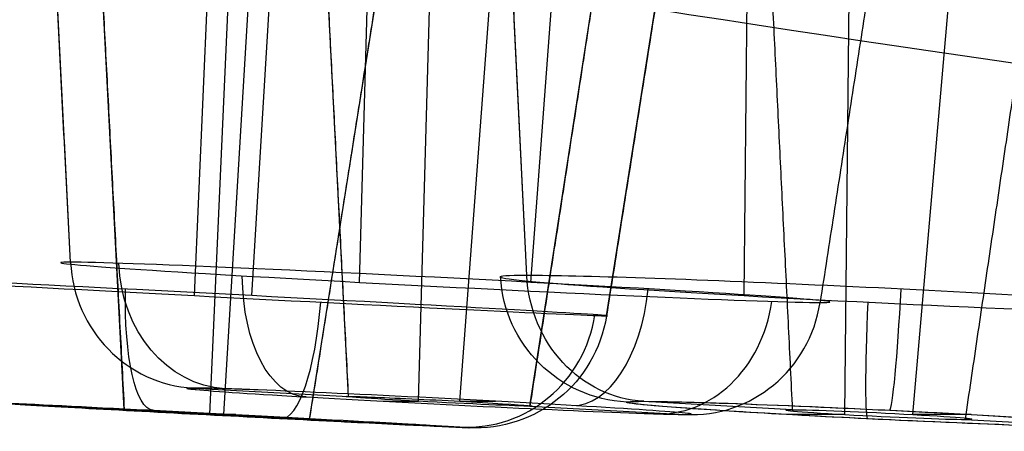
# Model space of a CAD drawing. Units: millimetres. Extents: x -63 to 63, y -41 to 24.
# Drawn here: x -38 to -34, y -10 to -8 of the extents above; entities that cross this region are included whole.
import ezdxf

# ---------------------------------------------------------------- set-up
doc = ezdxf.new("R2010")
doc.units = ezdxf.units.MM
doc.layers.add('Layer 01', color=7, linetype='Continuous', true_color=0x000000)

# ---------------------------------------------------------------- blocks, each defined once
blk = doc.blocks.new('A515301-002')
at = {"layer": 'Layer 01'}
blk.add_arc((-20.2205, 90.5217), 99.9954, 254.650672, 264.188548, dxfattribs=at)
for points, knots in [([(-29.1778, -8.8129, -10.2202), (-32.4595, -8.4738, -10.4355), (-37.7848, -7.6687, -10.7995), (-43.0181, -6.4579, -11.1785), (-45.0006, -5.9359, -11.3246)], [0.323345, 0.323345, 0.323345, 0.323345, 10.34529, 16.568769, 16.568769, 16.568769, 16.568769]), ([(-27.0747, -8.3996, -19.8627), (-30.1819, -8.052, -20.2718), (-34.775, -7.3312, -20.9209), (-39.2793, -6.3129, -21.6148), (-40.7079, -5.9572, -21.8399)], [0.323345, 0.323345, 0.323345, 0.323345, 10.34529, 15.069432, 15.069432, 15.069432, 15.069432])]:
    blk.add_open_spline(points, degree=3, knots=knots, dxfattribs=at)
blk = doc.blocks.new('A515301-003')
at = {"layer": 'Layer 01'}
for p, q in [((-36.913, -9.7153, -8.4251), (-37.1667, -4.7502, -8.483)), ((-37.7564, -9.7653, 2.8295), (-38.0155, -4.8074, 2.8489)), ((-36.6501, -9.7336, -8.0061), (-36.5166, -4.9099, -7.4549)), ((-36.4943, -9.7336, -8.6886), (-36.1339, -4.8964, -9.1285)), ((-37.434, -9.7836, 2.4543), (-37.2198, -4.9599, 1.9291)), ((-37.3817, -9.7836, 3.1524), (-37.0917, -4.9599, 3.6397)), ((-35.0475, -9.7836, 13.3791), (-34.9976, -4.9599, 12.8142)), ((-34.7918, -9.7836, 14.0307), (-34.3709, -4.9599, 14.411)), ((-36.2315, -9.752, -8.2696), (-35.5062, -5.0549, -8.1041)), ((-37.0593, -9.802, 2.7772), (-36.3184, -5.1113, 2.7217)), ((-37.9582, -9.2108, -8.6637), (-38.1241, -5.9634, -8.7016)), ((-36.243, -9.2608, 14.2243), (-36.401, -6.0215, 14.2863)), ((-36.2274, -9.2865, -9.7529), (-36.0072, -6.3314, -10.0217)), ((-36.8714, -9.2865, -6.9314), (-36.7908, -6.3746, -6.5986)), ((-37.4926, -9.3365, 1.3586), (-37.3627, -6.4105, 1.04)), ((-37.2763, -9.3365, 4.2446), (-37.1004, -6.4105, 4.5402)), ((-35.4265, -9.3365, 12.3494), (-35.3962, -6.4105, 12.0067)), ((-35.9434, -9.4122, 2.6936), (-35.5246, -6.7604, 2.6622)), ((-37.4969, -9.6839, -8.5584), (-36.913, -9.7153, -8.4251)), ((-38.3537, -9.7339, 2.8742), (-37.7564, -9.7653, 2.8295)), ((-36.7836, -9.7336, -7.4214), (-36.6501, -9.7336, -8.0061)), ((-36.4943, -9.7336, -8.6886), (-36.3609, -9.7336, -9.2734)), ((-35.8026, -9.7339, 14.0515), (-35.245, -9.7653, 13.8326)), ((-36.2315, -9.752, -8.2696), (-35.6475, -9.7833, -8.1363)), ((-37.434, -9.7836, 2.4543), (-37.4788, -9.7836, 1.8562)), ((-37.3369, -9.7836, 3.7505), (-37.3817, -9.7836, 3.1524)), ((-37.0593, -9.802, 2.7772), (-36.462, -9.8333, 2.7324)), ((-35.0475, -9.7836, 13.3791), (-35.2666, -9.7836, 12.8208)), ((-34.5726, -9.7836, 14.5891), (-34.7918, -9.7836, 14.0307)), ((-34.5943, -9.802, 13.5772), (-34.0367, -9.8333, 13.3584))]:
    blk.add_line(p, q, dxfattribs=at)
at = {"layer": 'Layer 01', "extrusion": (0.051024, 0.99863, 0.011646)}
for centre, radius, start, end in [((36.0279, -8.2119, -11.2358), 1.4471, 347.1599, 167.1599), ((36.0279, -8.2119, -11.2358), 1.4471, 167.1599, 347.1599), ((36.0279, -8.2119, -11.6836), 0.9498, 347.1599, 167.1599), ((36.0279, -8.2119, -11.6836), 0.9498, 347.1599, 18.5624), ((36.0279, -8.2119, -11.6836), 0.9498, 167.1599, 347.1599), ((36.0279, -8.2119, -11.6836), 0.9498, 315.3008, 347.1599)]:
    blk.add_arc(centre, radius, start, end, dxfattribs=at)
at = {"layer": 'Layer 01', "extrusion": (-0.222521, 7.05904e-12, 0.974928)}
blk.add_arc((9.1846, -38.4351), 0.5, 273, 357, dxfattribs=at)
at = {"layer": 'Layer 01', "extrusion": (0.527333, -0.017037, -0.849488)}
blk.add_arc((-10.3887, -36.1271, -12.0289), 0.5, 181.2648, 265.2648, dxfattribs=at)
at = {"layer": 'Layer 01', "extrusion": (-0.05219, -0.99863, 0.003911)}
for start, end in [(175.7201, 355.7201), (355.7201, 175.7201)]:
    blk.add_arc((-36.8463, 2.7575, 11.2858), 1.4471, start, end, dxfattribs=at)
at = {"layer": 'Layer 01', "extrusion": (-0.848126, 0.049485, -0.527479)}
blk.add_arc((11.3604, 12.8242, 34.9392), 0.5, 359.2146, 83.2146, dxfattribs=at)
at = {"layer": 'Layer 01', "extrusion": (-0.048718, -0.99863, 0.01912)}
for centre, radius, start, end in [((-34.4014, 13.4831, 11.2858), 1.4471, 158.5981, 338.5981), ((-34.4014, 13.4831, 11.2858), 1.4471, 338.5981, 158.5981), ((-34.4014, 13.4831, 11.7335), 0.35, 158.5981, 338.5981)]:
    blk.add_arc(centre, radius, start, end, dxfattribs=at)
at = {"layer": 'Layer 01', "extrusion": (-0.042831, -0.017037, -0.998937)}
blk.add_arc((-4.6644, 37.3133, -12.028), 0.5, 24.507, 108.507, dxfattribs=at)
at = {"layer": 'Layer 01', "extrusion": (-0.365341, 1.62654e-12, -0.930874)}
blk.add_arc((9.2346, 38.4351), 0.5, 3, 87, dxfattribs=at)
at = {"layer": 'Layer 01', "extrusion": (-0.965923, 0.049485, -0.254055)}
blk.add_arc((11.1809, 13.0232, 34.9367), 0.5, 0.2317, 84.2317, dxfattribs=at)
at = {"layer": 'Layer 01', "extrusion": (0.848126, -0.049485, 0.527479)}
blk.add_arc((-11.3344, 10.9248, -34.9392), 0.5, 180.7854, 264.7854, dxfattribs=at)
at = {"layer": 'Layer 01', "extrusion": (-0.997894, 0.049485, 0.041942)}
blk.add_arc((10.9831, 13.1904, 34.9367), 0.5, 1.0966, 85.0966, dxfattribs=at)
at = {"layer": 'Layer 01', "extrusion": (0.965923, -0.049485, 0.254055)}
blk.add_arc((-11.1886, 11.1236, -34.9367), 0.5, 179.7683, 263.7683, dxfattribs=at)
at = {"layer": 'Layer 01', "extrusion": (-0.527333, 0.017037, 0.849488)}
blk.add_arc((10.4306, -34.228, 12.0289), 0.5, 358.7352, 82.7352, dxfattribs=at)
at = {"layer": 'Layer 01', "extrusion": (-0.222521, -6.09521e-12, 0.974928)}
blk.add_arc((9.284, -36.5381), 0.5, 357, 81, dxfattribs=at)
at = {"layer": 'Layer 01', "extrusion": (0.997894, -0.049485, -0.041942)}
blk.add_arc((-11.0194, 11.2912, -34.9367), 0.5, 178.9034, 262.9034, dxfattribs=at)
at = {"layer": 'Layer 01', "extrusion": (-0.253514, 0.017037, 0.967182)}
blk.add_arc((11.7553, -33.81, 12.028), 0.5, 0.882, 84.882, dxfattribs=at)
at = {"layer": 'Layer 01', "extrusion": (-0.07473, 4.63409e-12, -0.997204)}
blk.add_arc((9.334, 36.5381), 0.5, 279, 3, dxfattribs=at)
at = {"layer": 'Layer 01', "extrusion": (0.05219, 0.99863, -0.003911)}
for radius, start, end in [(0.9498, 184.2799, 4.2799), (0.9498, 4.2799, 184.2799), (0.35, 184.2799, 4.2799), (0.35, 4.2799, 184.2799), (0.9498, 184.2799, 239.6187), (0.9498, 128.427, 184.2799)]:
    blk.add_arc((36.8463, 2.7575, -11.7335), radius, start, end, dxfattribs=at)
at = {"layer": 'Layer 01', "extrusion": (-0.051024, -0.99863, -0.011646)}
for start, end in [(12.8401, 192.8401), (192.8401, 12.8401)]:
    blk.add_arc((-36.0279, -8.2119, 11.6836), 0.35, start, end, dxfattribs=at)
at = {"layer": 'Layer 01', "extrusion": (0.048718, 0.99863, -0.01912)}
for radius, start, end in [(0.9498, 201.4019, 21.4019), (0.9498, 212.2622, 21.4019), (0.9498, 21.4019, 201.4019), (0.9498, 21.4019, 190.5731), (0.35, 21.4019, 201.4019)]:
    blk.add_arc((34.4014, 13.4831, -11.7335), radius, start, end, dxfattribs=at)
at = {"layer": 'Layer 01'}
for points in [[(-36.913, -9.7153, -8.4251), (-37.0398, -7.2328, -8.4541), (-37.1667, -4.7502, -8.483)], [(-38.0155, -4.8074, 2.8489), (-37.8859, -7.2863, 2.8392), (-37.7564, -9.7653, 2.8295)], [(-35.4869, -4.8074, 13.9276), (-35.3659, -7.2863, 13.8801), (-35.245, -9.7653, 13.8326)], [(-35.5062, -5.0549, -8.1041), (-35.8688, -7.4034, -8.1868), (-36.2315, -9.752, -8.2696)], [(-37.0593, -9.802, 2.7772), (-36.6889, -7.4566, 2.7495), (-36.3184, -5.1113, 2.7217)], [(-34.5943, -9.802, 13.5772), (-34.2485, -7.4566, 13.4415), (-33.9027, -5.1113, 13.3058)], [(-37.9582, -9.2108, -8.6637), (-38.0412, -7.5871, -8.6826), (-38.1241, -5.9634, -8.7016)], [(-36.243, -9.2608, 14.2243), (-36.322, -7.6411, 14.2553), (-36.401, -6.0215, 14.2863)], [(-34.7302, -6.7049, -7.9269), (-34.9354, -8.0336, -7.9738), (-35.1405, -9.3622, -8.0206)], [(-35.5246, -6.7604, 2.6622), (-35.734, -8.0863, 2.6779), (-35.9434, -9.4122, 2.6936)]]:
    blk.add_open_spline(points, degree=2, dxfattribs=at)
blk = doc.blocks.new('A515301_ASM')
at = {"layer": 'Layer 01'}
for name in ['A515301-002', 'A515301-003']:
    blk.add_blockref(name, (0, 0), dxfattribs=at)

msp = doc.modelspace()

# ---------------------------------------------------------------- block references
at = {"layer": 'Layer 01'}
msp.add_blockref('A515301_ASM', (0, 0), dxfattribs=at)

doc.saveas('drawing.dxf')
